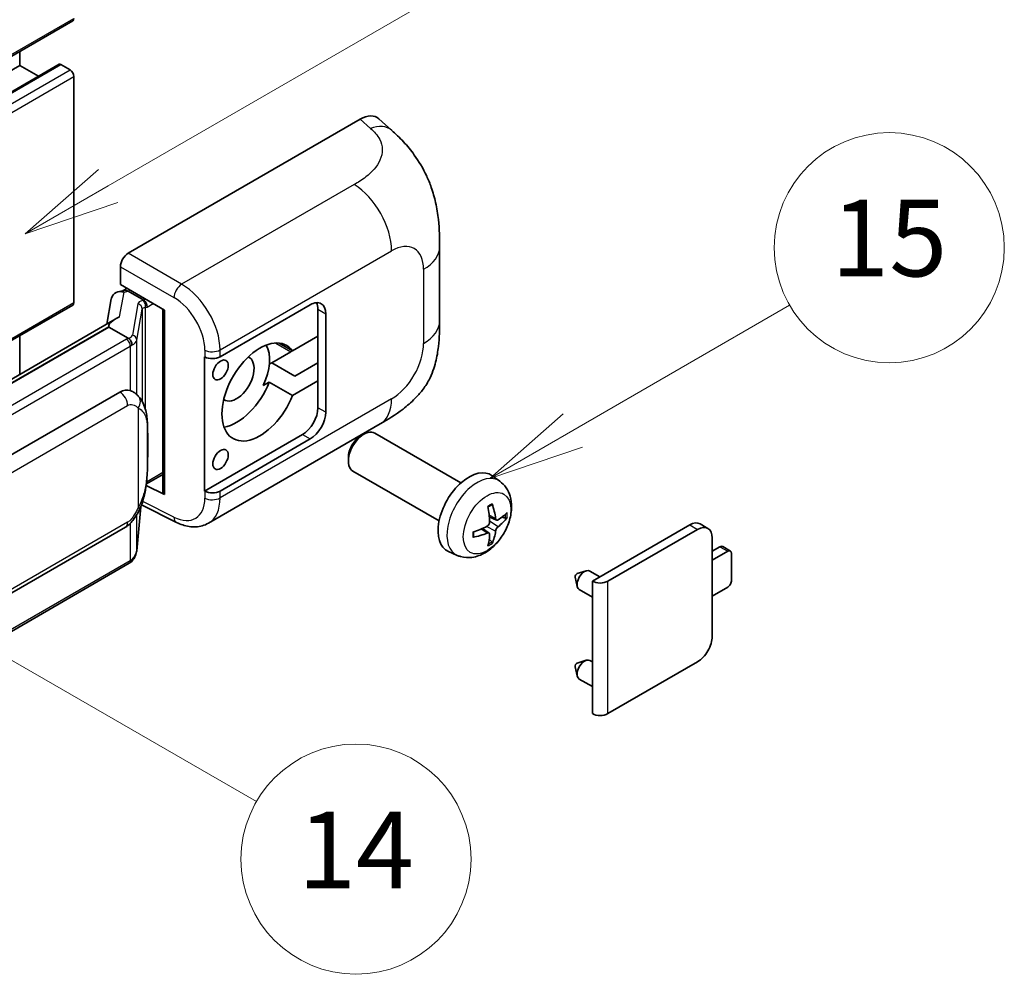
# Model space of a CAD drawing. Units: millimetres. Extents: x 3 to 8675, y 3 to 1127.
# Drawn here: x 520 to 622, y 676 to 776 of the extents above; entities that cross this region are included whole.
import ezdxf

# ---------------------------------------------------------------- set-up
doc = ezdxf.new("R2010")
doc.units = ezdxf.units.MM
doc.layers.add('Symbol (TK)', color=100, linetype='Continuous', lineweight=18, true_color=0x00ff3f)
doc.layers.add('Visible (ISO)', color=7, linetype='Continuous', lineweight=35)
doc.layers.add('Visible Narrow (ISO)', color=7, linetype='Continuous', lineweight=25)
doc.styles.add('Note Text (TK2)', font='MS PGothic.ttf')

# ---------------------------------------------------------------- blocks, each defined once
blk = doc.blocks.new('バルーン1')
at = {"layer": 'Symbol (TK)', "color": 100, "true_color": 0x00ff40}
for p, q in [((143.109, 184.755), (140.944, 186.005)), ((143.359, 185.188), (140.944, 186.005)), ((140.944, 186.005), (142.859, 184.322)), ((143.109, 184.755), (149.925, 180.82))]:
    blk.add_line(p, q, dxfattribs=at)
at = {"layer": 'Symbol (TK)'}
blk.add_circle((152.523, 179.32), 3, dxfattribs=at)
at = {"layer": 'Symbol (TK)', "color": 7, "insert": (152.523, 179.302), "char_height": 2, "attachment_point": 5, "style": 'Note Text (TK2)'}
blk.add_mtext('14', dxfattribs=at)
blk = doc.blocks.new('バルーン9')
at = {"layer": 'Symbol (TK)', "color": 100, "true_color": 0x00ff40}
for p, q in [((146.059, 196.869), (159.023, 204.354)), ((145.809, 197.302), (143.894, 195.619)), ((146.059, 196.869), (143.894, 195.619)), ((143.894, 195.619), (146.309, 196.436))]:
    blk.add_line(p, q, dxfattribs=at)
at = {"layer": 'Symbol (TK)'}
blk.add_circle((161.621, 205.854), 3, dxfattribs=at)
at = {"layer": 'Symbol (TK)', "color": 7, "insert": (161.621, 205.848), "char_height": 2, "attachment_point": 5, "style": 'Note Text (TK2)'}
blk.add_mtext('3', dxfattribs=at)
blk = doc.blocks.new('バルーン16')
at = {"layer": 'Symbol (TK)', "color": 100, "true_color": 0x00ff40}
for p, q in [((158.178, 190.493), (163.833, 193.758)), ((157.928, 190.926), (156.013, 189.243)), ((158.178, 190.493), (156.013, 189.243)), ((156.013, 189.243), (158.428, 190.06))]:
    blk.add_line(p, q, dxfattribs=at)
at = {"layer": 'Symbol (TK)'}
blk.add_circle((166.431, 195.258), 3, dxfattribs=at)
at = {"layer": 'Symbol (TK)', "color": 7, "insert": (166.431, 195.252), "char_height": 2, "attachment_point": 5, "style": 'Note Text (TK2)'}
blk.add_mtext('15', dxfattribs=at)

msp = doc.modelspace()

# ---------------------------------------------------------------- linework, layer by layer
at = {"layer": 'Visible (ISO)'}
for p, q in [((365.554, 683.7177), (525.1581, 775.8652)), ((519.6196, 771.2278), (519.6196, 772.6675)), ((360.0155, 679.0803), (519.6196, 771.2278)), ((364.1271, 679.1906), (523.7312, 771.3381)), ((521.5799, 770.096), (519.6196, 771.2278)), ((524.8724, 770.7612), (523.9026, 771.3211)), ((525.2764, 746.4996), (525.2764, 770.0613)), ((530.9328, 751.6316), (555.148, 765.6122)), ((557.0972, 765.6472), (558.4249, 764.4443)), ((563.4311, 744.5718), (563.4311, 752.2933)), ((530.1252, 748.3659), (530.1252, 750.2327)), ((530.1252, 748.3659), (534.725, 745.7101)), ((530.3992, 747.7442), (530.8006, 747.9759)), ((529.1773, 746.9012), (528.7042, 744.2486)), ((529.8611, 747.6199), (530.4712, 747.7608)), ((530.9414, 747.6707), (532.5576, 746.7375)), ((426.6802, 689.3818), (525.1581, 746.238)), ((534.5577, 745.8067), (534.5577, 726.6944)), ((540.5235, 740.8388), (549.9241, 746.2663)), ((550.7323, 745.7997), (550.7323, 743.0003)), ((529.5758, 744.7518), (434.0809, 689.6178)), ((534.725, 745.7101), (534.725, 726.4726)), ((551.5404, 745.3332), (551.5404, 735.0686)), ((528.9211, 743.9381), (436.3749, 690.5066)), ((528.9211, 743.9381), (528.9096, 743.991)), ((530.9273, 742.7798), (528.9211, 743.9381)), ((519.6196, 739.0036), (519.6196, 743.0403)), ((550.7323, 743.0003), (548.077, 741.4673)), ((550.7323, 738.3346), (550.7323, 743.0003)), ((548.077, 741.4673), (546.6917, 742.2671)), ((538.9067, 740.8385), (538.9359, 740.8228)), ((538.9067, 726.8415), (538.9067, 740.8385)), ((547.9038, 741.3673), (545.9145, 740.2188)), ((545.6577, 740.0705), (545.9145, 740.2188)), ((545.9145, 740.2188), (548.3389, 738.8191)), ((548.3389, 738.8191), (550.7323, 740.2009)), ((545.0244, 737.8386), (545.6526, 738.2013)), ((545.6526, 738.2013), (548.077, 736.8016)), ((548.077, 736.8016), (550.7323, 738.3346)), ((550.7323, 738.3346), (550.7323, 735.5352)), ((440.0721, 685.1993), (530.0726, 737.1612)), ((531.4243, 737.2044), (531.4028, 737.2169)), ((539.307, 723.4883), (557.2343, 733.8387)), ((549.116, 732.7358), (538.9067, 726.8415)), ((555.1772, 732.5685), (555.5244, 732.7689)), ((565.654, 727.6932), (556.6669, 732.8819)), ((549.9241, 732.2692), (540.5235, 726.8417)), ((553.9077, 730.3697), (553.9078, 729.9688)), ((532.8392, 727.5775), (534.5577, 728.5697)), ((563.3683, 723.7342), (554.3812, 728.9229)), ((569.713, 727.8569), (568.9134, 728.4406)), ((534.725, 726.4726), (532.8095, 727.4293)), ((532.8269, 727.5661), (532.8505, 727.5879)), ((538.9359, 726.8257), (538.9067, 726.8415)), ((531.8243, 720.6144), (532.2442, 725.1949)), ((532.3269, 725.3978), (535.9761, 723.5753)), ((569.3709, 723.8151), (568.6081, 724.1527)), ((569.9269, 724.1185), (570.2878, 724.0307)), ((579.36, 717.444), (589.5221, 723.3111)), ((591.416, 722.9521), (590.6078, 723.4186)), ((440.6435, 671.099), (530.6441, 723.0608)), ((568.5852, 722.4543), (567.9115, 722.9461)), ((580.9762, 717.444), (590.3302, 722.8445)), ((568.857, 721.5525), (568.6005, 721.8211)), ((591.8657, 721.958), (591.8657, 711.6935)), ((565.256, 720.1371), (564.3507, 720.5378)), ((591.8657, 720.5583), (592.6738, 721.0249)), ((593.4819, 720.5583), (591.8657, 719.6252)), ((593.7676, 720.5866), (592.9595, 721.0532)), ((593.886, 717.5256), (593.886, 720.325)), ((531.043, 719.3086), (438.865, 666.0896)), ((577.7846, 718.232), (578.7287, 718.526)), ((580.151, 717.9007), (579.109, 718.5023)), ((577.5666, 717.8544), (577.7841, 716.8898)), ((579.36, 703.6335), (579.36, 717.444)), ((579.36, 715.784), (577.9947, 716.5723)), ((591.8657, 715.8926), (593.4819, 716.8258)), ((577.7846, 708.9006), (578.7287, 709.1946)), ((579.36, 709.026), (579.109, 709.1709)), ((590.3302, 709.0341), (580.9762, 703.6335)), ((577.5666, 708.523), (577.7841, 707.5584)), ((579.36, 706.4527), (577.9947, 707.2409))]:
    msp.add_line(p, q, dxfattribs=at)
for centre, major_axis, ratio, start_param, end_param in [((524.8724, 776.36), (0.2857, -0.4949), 0.57735027, 0, 0.78539816), ((523.9026, 771.0411), (-0.1714, 0.2969), 0.57735027, 5.49778714, 6.28318531), ((524.8724, 770.2946), (-0.2857, 0.4949), 0.57735027, 3.92699082, 5.49778714), ((555.1316, 762.8016), (1.7827, 2.9813), 0.57333637, 6.16912861, 7.08294563), ((530.9338, 750.6984), (-0.5714, -0.9897), 0.5780539, 3.9275998, 5.49717816), ((530.8228, 746.6691), (-0.4215, 1.07), 0.65380937, 5.5951678, 6.18580465), ((530.3957, 747.2236), (-1.1275, -0.8138), 0.60953579, 5.67908615, 5.72119938), ((530.2742, 746.5424), (-0.8657, 0.8231), 0.8492429, 5.1814121, 6.75220843), ((524.8724, 746.7329), (0.2857, -0.4949), 0.57735027, 0, 0.78539816), ((532.4983, 746.2367), (0.2108, -0.535), 0.65380937, 0.88277882, 2.45357514), ((549.9241, 744.4), (1.1429, 1.9795), 0.57735027, 5.49778714, 7.06858347), ((549.116, 744.8666), (1.1429, 1.9795), 0.57735027, 5.49778714, 5.92181818), ((534.5282, 744.9718), (-5.6208, -0.9696), 0.21633748, 5.59704541, 6.29236196), ((544.6714, 737.1682), (-2.8, -4.8497), 0.57735027, 2.89161655, 8.10395773), ((542.247, 738.5679), (2.4286, 4.2064), 0.57735027, 4.86891222, 5.94241634), ((539.7154, 741.3054), (1.1429, 0), 0.57735027, 3.9618974, 5.49778714), ((542.247, 738.5679), (-1.2857, -2.2269), 0.57735027, 6.23353649, 9.47442678), ((547.9038, 745.5664), (-2.5714, -4.4538), 0.57735027, 0.78539816, 0.83194551), ((542.247, 738.5679), (-2.8, -4.8497), 0.57735027, 0.44773235, 1.82077243), ((530.0726, 730.1393), (0.8745, 7.228), 0.40142867, 6.20843387, 6.57591032), ((549.116, 734.6021), (1.1429, 1.9795), 0.57735027, 3.92699082, 5.49778714), ((549.9241, 734.1355), (1.1429, 1.9795), 0.57735027, 3.92699082, 5.49778714), ((555.524, 730.9024), (-1.1429, -1.9795), 0.57735027, 3.14159265, 6.28318531), ((555.1769, 731.1028), (-0.8975, -1.5545), 0.57735027, 3.92675802, 5.49801994), ((566.4906, 724.5708), (-2.2857, -3.959), 0.57735027, 3.0796893, 6.34508866), ((532.4983, 728.0405), (0.3404, -0.4623), 0.48800029, 0.05438476, 0.7310134), ((535.1291, 726.7059), (0.5714, 0.0167), 0.55686057, 3.12531633, 3.9107145), ((539.7154, 727.3083), (-1.1429, 0), 0.57735027, 0.82030475, 2.35619449), ((563.8658, 726.2099), (2.9332, -6.8231), 0.55353421, 0.95931878, 1.19830308), ((563.6401, 726.0796), (-4.4679, 5.9326), 0.59526289, 3.96282307, 4.20180736), ((563.7471, 726.0178), (-7.4236, -0.2184), 0.49462411, 2.44776077, 2.68674507), ((563.7587, 726.0245), (-7.3756, -0.8713), 0.55353421, 1.94328958, 2.18227387), ((563.7471, 726.2784), (7.4226, -0.2509), 0.65417299, 5.62601221, 5.86499651), ((589.5221, 721.5381), (1.0857, 1.8805), 0.57735027, 0, 0.78539816), ((590.3302, 721.0715), (1.0857, 1.8805), 0.57735027, 5.49778714, 7.06858347), ((563.7587, 726.2851), (7.3717, -0.903), 0.59526289, 5.2229706, 5.46195489), ((563.8658, 726.2233), (3.5227, -6.5382), 0.49462411, 0.45484759, 0.69383188), ((563.6401, 726.093), (-3.9286, 6.3027), 0.65417299, 3.55978145, 3.79876575), ((592.6738, 720.5583), (0.2857, 0.4949), 0.57735027, 0, 0.78539816), ((593.4819, 720.0917), (0.2857, 0.4949), 0.57735027, 5.49778714, 7.06858347), ((577.7437, 718.0038), (-0.1286, -0.2227), 0.57735027, 3.70058252, 5.72419544), ((578.5519, 717.5373), (-0.5571, -0.965), 0.57735027, 3.14159265, 6.28318531), ((580.1681, 717.9105), (-1.1429, 0), 0.57735027, 0.78539816, 2.35619449), ((593.4819, 717.2923), (-0.2857, -0.4949), 0.57735027, 0.78539816, 2.35619449), ((590.3302, 710.807), (-1.0857, -1.8805), 0.57735027, 0.78539816, 2.35619449), ((577.7437, 708.6725), (-0.1286, -0.2227), 0.57735027, 3.70058252, 5.72419544), ((578.5519, 708.2059), (-0.5571, -0.965), 0.57735027, 3.14159265, 6.28318531), ((580.1681, 704.1001), (1.1429, 0), 0.57735027, 3.92699082, 5.49778714)]:
    msp.add_ellipse(centre, major_axis=major_axis, ratio=ratio, start_param=start_param, end_param=end_param, dxfattribs=at)
for centre in [(540.5701, 739.466), (540.5701, 730.1347)]:
    msp.add_ellipse(centre, major_axis=(0.5714, 0.9897), ratio=0.57735027, dxfattribs=at)
for points, knots in [([(558.4249, 764.4443), (558.7955, 764.1085), (559.2549, 763.6978), (560.065, 762.8278), (560.4375, 762.3698), (561.2548, 761.2295), (561.6979, 760.5001), (562.252, 759.3106), (562.4148, 758.9124), (562.7388, 757.9875), (562.8881, 757.4513), (563.14, 756.3253), (563.2349, 755.7295), (563.4138, 754.166), (563.4311, 753.1535), (563.4311, 752.2933)], [0, 0, 0, 0, 0.18362486, 0.18362486, 0.36333296, 0.36333296, 0.60386192, 0.60386192, 0.71569796, 0.71569796, 0.86115341, 0.86115341, 1.02941414, 1.02941414, 1.30785701, 1.30785701, 1.30785701, 1.30785701]), ([(563.4311, 744.5718), (563.4311, 743.7406), (563.4165, 742.8146), (563.2433, 741.3838), (563.151, 740.8415), (562.9371, 739.9873), (562.8464, 739.6799), (562.6215, 739.0577), (562.4841, 738.7387), (562.1201, 738.0446), (561.8748, 737.6697), (561.3743, 737.0276), (561.1179, 736.7454), (560.4513, 736.082), (560.0342, 735.7273), (558.8524, 734.8077), (558.0119, 734.2876), (557.2343, 733.8387)], [0, 0, 0, 0, 0.26907114, 0.26907114, 0.43224894, 0.43224894, 0.52213259, 0.52213259, 0.61371232, 0.61371232, 0.72841245, 0.72841245, 0.83295305, 0.83295305, 0.995563, 0.995563, 1.28301074, 1.28301074, 1.28301074, 1.28301074]), ([(531.3191, 742.0666), (531.3192, 742.0677), (531.3193, 742.0688), (531.3257, 742.1329), (531.3215, 742.2002), (531.2919, 742.3392), (531.266, 742.4097), (531.1955, 742.5414), (531.1517, 742.6015), (531.052, 742.7033), (530.9971, 742.7442), (530.94, 742.7729)], [-0.0778087689, -0.0778087689, -0.0778087689, -0.0778087689, -0.0774791395, -0.0774791395, -0.0585788033, -0.0585788033, -0.0389062325, -0.0389062325, -0.0193765361, -0.0193765361, 0, 0, 0, 0]), ([(531.9928, 736.7483), (531.9627, 736.7803), (531.9313, 736.8122), (531.8656, 736.8756), (531.8313, 736.9071), (531.7596, 736.9694), (531.7221, 737.0002), (531.6436, 737.0609), (531.6026, 737.0907), (531.5166, 737.1488), (531.4715, 737.1771), (531.4243, 737.2044)], [-0.1703054541, -0.1703054541, -0.1703054541, -0.1703054541, -0.1584465752, -0.1584465752, -0.1465876964, -0.1465876964, -0.1347288175, -0.1347288175, -0.1228699387, -0.1228699387, -0.1110110598, -0.1110110598, -0.1110110598, -0.1110110598]), ([(532.968, 733.1075), (532.9644, 733.3493), (532.9584, 733.5873), (532.9349, 734.0602), (532.9175, 734.2951), (532.8608, 734.7671), (532.8219, 735.0041), (532.7029, 735.4889), (532.6233, 735.7368), (532.3845, 736.2425), (532.2239, 736.5033), (531.9928, 736.7483)], [-0.42564821, -0.42564821, -0.42564821, -0.42564821, -0.340518568, -0.340518568, -0.255388926, -0.255388926, -0.170259284, -0.170259284, -0.085129642, -0.085129642, 0, 0, 0, 0]), ([(532.968, 730.1137), (532.9706, 730.3325), (532.9727, 730.5482), (532.9758, 730.9723), (532.9768, 731.1808), (532.9778, 731.5894), (532.9778, 731.7896), (532.9768, 732.1817), (532.9758, 732.3734), (532.9727, 732.7476), (532.9706, 732.9302), (532.968, 733.1075)], [-0.318622721, -0.318622721, -0.318622721, -0.318622721, -0.254898176, -0.254898176, -0.191173632, -0.191173632, -0.127449088, -0.127449088, -0.063724544, -0.063724544, 0, 0, 0, 0]), ([(532.203, 725.1013), (532.3712, 725.474), (532.4869, 725.8386), (532.6688, 726.5524), (532.7334, 726.8998), (532.8331, 727.5799), (532.8679, 727.9134), (532.9195, 728.5673), (532.9361, 728.8876), (532.9586, 729.513), (532.9645, 729.8179), (532.968, 730.1137)], [-0.425024641, -0.425024641, -0.425024641, -0.425024641, -0.340019712, -0.340019712, -0.255014784, -0.255014784, -0.170009856, -0.170009856, -0.085004928, -0.085004928, 0, 0, 0, 0]), ([(569.713, 727.8569), (569.971, 727.6685), (570.1902, 727.437), (570.556, 726.908), (570.6905, 726.6075), (570.8933, 725.928), (570.9353, 725.5489), (570.927, 724.7111), (570.8495, 724.2552), (570.584, 723.3488), (570.3894, 722.8999), (569.9079, 722.0611), (569.6222, 721.6709), (568.9636, 720.9693), (568.5905, 720.6578), (567.7632, 720.1747), (567.3105, 719.9933), (566.4257, 719.8773), (566.0193, 719.893), (565.4961, 720.0411), (565.3745, 720.0847), (565.256, 720.1371)], [3.98889417, 3.98889417, 3.98889417, 3.98889417, 4.19385403, 4.19385403, 4.4264439, 4.4264439, 4.7238013, 4.7238013, 5.09906125, 5.09906125, 5.49348614, 5.49348614, 5.8833225, 5.8833225, 6.2775903, 6.2775903, 6.65189618, 6.65189618, 6.92355847, 6.92355847, 7.00668012, 7.00668012, 7.00668012, 7.00668012]), ([(568.4667, 725.1573), (568.4841, 725.1696), (568.5015, 725.1816), (568.5491, 725.2136), (568.5794, 725.233), (568.6398, 725.2698), (568.67, 725.2872), (568.7301, 725.3199), (568.76, 725.3353), (568.8196, 725.3641), (568.8492, 725.3774), (568.8786, 725.3897)], [3.028761595, 3.028761595, 3.028761595, 3.028761595, 3.060101394, 3.060101394, 3.114617864, 3.114617864, 3.169134334, 3.169134334, 3.223650804, 3.223650804, 3.278167274, 3.278167274, 3.278167274, 3.278167274]), ([(568.9045, 725.5008), (568.9093, 725.4865), (568.9124, 725.4707), (568.9136, 725.4439), (568.9112, 725.4287), (568.9019, 725.4075), (568.8935, 725.3979), (568.8826, 725.3915), (568.8806, 725.3906), (568.8785, 725.3897)], [0.0145600729, 0.0145600729, 0.0145600729, 0.0145600729, 0.0187226824, 0.0187226824, 0.0234298311, 0.0234298311, 0.0280690561, 0.0280690561, 0.028985175, 0.028985175, 0.028985175, 0.028985175]), ([(530.6441, 723.0608), (530.841, 723.1746), (531.0053, 723.3125), (531.2804, 723.586), (531.3945, 723.725), (531.6007, 724.0027), (531.691, 724.1404), (531.8561, 724.413), (531.9314, 724.5488), (532.0715, 724.8194), (532.1363, 724.9541), (532.1989, 725.0922), (532.2009, 725.0967), (532.203, 725.1013)], [-0.170496085, -0.170496085, -0.170496085, -0.170496085, -0.1375677, -0.1375677, -0.103468483, -0.103468483, -0.069369266, -0.069369266, -0.035270049, -0.035270049, -0.001170832, -0.001170832, 0, 0, 0, 0]), ([(539.307, 723.4883), (539.1057, 723.3721), (538.89, 723.2817), (538.4453, 723.1553), (538.2164, 723.1192), (537.7579, 723.0963), (537.5281, 723.1094), (537.0736, 723.1775), (536.8487, 723.2325), (536.4066, 723.3782), (536.1891, 723.469), (535.9761, 723.5753)], [0.785398163, 0.785398163, 0.785398163, 0.785398163, 0.935496479, 0.935496479, 1.085594795, 1.085594795, 1.23569311, 1.23569311, 1.385791426, 1.385791426, 1.535889742, 1.535889742, 1.535889742, 1.535889742]), ([(568.6421, 723.6224), (568.6436, 723.5806), (568.6378, 723.533), (568.6107, 723.4386), (568.5893, 723.3918), (568.5387, 723.3111), (568.5062, 723.2717), (568.4438, 723.2163), (568.4156, 723.1966), (568.3877, 723.1818)], [0, 0, 0, 0, 0.0124997785, 0.0124997785, 0.0249995571, 0.0249995571, 0.0375236714, 0.0375236714, 0.0466766062, 0.0466766062, 0.0466766062, 0.0466766062]), ([(569.5235, 723.8375), (569.4936, 723.8185), (569.4612, 723.8065), (569.4005, 723.8029), (569.3722, 723.8113), (569.3265, 723.8432), (569.306, 723.8689), (569.2809, 723.9264), (569.2733, 723.9546), (569.2691, 723.9844)], [0, 0, 0, 0, 0.0125039067, 0.0125039067, 0.0250078135, 0.0250078135, 0.0375277995, 0.0375277995, 0.0466766392, 0.0466766392, 0.0466766392, 0.0466766392]), ([(570.4634, 724.0772), (570.4564, 724.0676), (570.4456, 724.0578), (570.4218, 724.0426), (570.4039, 724.0351), (570.371, 724.0268), (570.3503, 724.0245), (570.3183, 724.0252), (570.302, 724.0272), (570.2878, 724.0307)], [0.0145600729, 0.0145600729, 0.0145600729, 0.0145600729, 0.0187226824, 0.0187226824, 0.0234298311, 0.0234298311, 0.0280690561, 0.0280690561, 0.0318102328, 0.0318102328, 0.0318102328, 0.0318102328]), ([(566.9754, 722.0934), (566.9757, 722.0912), (566.9758, 722.089), (566.9759, 722.0763), (566.9717, 722.0642), (566.958, 722.0456), (566.946, 722.0359), (566.9222, 722.0236), (566.907, 722.0183), (566.8922, 722.0153)], [0.0455535579, 0.0455535579, 0.0455535579, 0.0455535579, 0.0464696768, 0.0464696768, 0.0511089018, 0.0511089018, 0.0558160505, 0.0558160505, 0.05997866, 0.05997866, 0.05997866, 0.05997866]), ([(566.9754, 722.0934), (566.9714, 722.125), (566.9681, 722.1573), (566.9632, 722.2232), (566.9616, 722.2569), (566.9599, 722.3253), (566.9599, 722.3601), (566.9616, 722.4308), (566.9632, 722.4667), (566.9671, 722.524), (566.9688, 722.545), (566.9708, 722.5662)], [1.434221706, 1.434221706, 1.434221706, 1.434221706, 1.488738176, 1.488738176, 1.543254646, 1.543254646, 1.597771116, 1.597771116, 1.652287586, 1.652287586, 1.683627385, 1.683627385, 1.683627385, 1.683627385]), ([(568.3877, 722.4578), (568.4247, 722.4727), (568.4631, 722.4813), (568.5312, 722.4806), (568.561, 722.4713), (568.6057, 722.44), (568.6235, 722.4158), (568.6403, 722.3632), (568.6432, 722.3376), (568.6421, 722.3109)], [0, 0, 0, 0, 0.0125039067, 0.0125039067, 0.0250078135, 0.0250078135, 0.0375277995, 0.0375277995, 0.0466766392, 0.0466766392, 0.0466766392, 0.0466766392]), ([(569.2691, 722.6729), (569.2747, 722.7107), (569.2864, 722.7548), (569.3211, 722.8449), (569.344, 722.8908), (569.3935, 722.9722), (569.4233, 723.013), (569.4773, 723.0733), (569.5009, 723.0956), (569.5235, 723.1135)], [0, 0, 0, 0, 0.0124997785, 0.0124997785, 0.0249995571, 0.0249995571, 0.0375236714, 0.0375236714, 0.0466766062, 0.0466766062, 0.0466766062, 0.0466766062]), ([(568.857, 721.5525), (568.8671, 721.5419), (568.877, 721.5287), (568.8935, 721.5014), (568.9019, 721.4823), (568.9112, 721.4497), (568.9136, 721.4304), (568.9124, 721.4022), (568.9093, 721.388), (568.9045, 721.3771)], [0.0427285001, 0.0427285001, 0.0427285001, 0.0427285001, 0.0464696768, 0.0464696768, 0.0511089018, 0.0511089018, 0.0558160505, 0.0558160505, 0.05997866, 0.05997866, 0.05997866, 0.05997866]), ([(531.267, 719.4611), (531.328, 719.5255), (531.3852, 719.5928), (531.4908, 719.733), (531.5393, 719.8057), (531.6265, 719.9563), (531.6652, 720.034), (531.7315, 720.1937), (531.759, 720.2758), (531.8015, 720.4431), (531.8164, 720.5284), (531.8243, 720.6144)], [-1.489339836, -1.489339836, -1.489339836, -1.489339836, -1.362514136, -1.362514136, -1.235688435, -1.235688435, -1.108862734, -1.108862734, -0.982037034, -0.982037034, -0.855211333, -0.855211333, -0.855211333, -0.855211333]), ([(531.043, 719.3086), (531.0571, 719.3168), (531.071, 719.325), (531.0987, 719.3419), (531.1125, 719.3504), (531.1397, 719.3679), (531.1532, 719.3767), (531.18, 719.3948), (531.1932, 719.4039), (531.2195, 719.4226), (531.2325, 719.4321), (531.2453, 719.4417)], [1.570796327, 1.570796327, 1.570796327, 1.570796327, 1.596526194, 1.596526194, 1.622256061, 1.622256061, 1.647985928, 1.647985928, 1.673715795, 1.673715795, 1.699445662, 1.699445662, 1.699445662, 1.699445662]), ([(531.3191, 719.6712), (531.3192, 719.6703), (531.3193, 719.6694), (531.3257, 719.6151), (531.3215, 719.5672), (531.2941, 719.4915), (531.2732, 719.4626), (531.2453, 719.4417)], [-0.0003297628, -0.0003297628, -0.0003297628, -0.0003297628, 0, 0, 0.0189079865, 0.0189079865, 0.0357441925, 0.0357441925, 0.0357441925, 0.0357441925])]:
    msp.add_open_spline(points, degree=3, knots=knots, dxfattribs=at)
for points in [[(530.94, 742.7729), (530.9354, 742.7753), (530.9311, 742.7776), (530.9273, 742.7798)], [(531.1614, 737.321), (531.2528, 737.2922), (531.333, 737.257), (531.4029, 737.2166)]]:
    msp.add_open_spline(points, degree=3, dxfattribs=at)
at = {"layer": 'Visible Narrow (ISO)'}
for p, q in [((365.6723, 683.9793), (525.2764, 776.1267)), ((364.2985, 679.1736), (523.9026, 771.3211)), ((365.2683, 678.6137), (524.8724, 770.7612)), ((365.6723, 677.9139), (525.2764, 770.0613)), ((555.148, 765.6122), (556.2075, 764.6523)), ((554.5182, 758.8029), (536.5149, 748.4087)), ((540.5235, 741.5573), (558.4178, 751.8886)), ((536.5149, 748.4087), (530.9328, 751.6316)), ((530.1252, 750.2327), (535.7073, 747.0098)), ((561.7574, 749.9604), (561.7574, 742.239)), ((530.9414, 747.6707), (531.1353, 747.7826)), ((530.0465, 744.992), (530.5064, 747.5702)), ((530.5064, 747.5702), (530.9414, 747.6707)), ((532.7516, 746.8495), (532.5576, 746.7375)), ((426.5242, 689.4849), (525.2764, 746.4996)), ((531.9502, 746.3569), (531.3713, 743.1113)), ((531.8253, 742.5744), (532.4042, 745.82)), ((532.4042, 745.82), (532.4042, 736.184)), ((532.5576, 746.7375), (532.4482, 746.7123)), ((532.7361, 745.965), (532.9024, 746.0034)), ((532.7361, 735.3487), (532.7361, 745.965)), ((532.9024, 746.0034), (533.5597, 746.3829)), ((550.7323, 745.7997), (551.5404, 745.3332)), ((436.2489, 690.4933), (528.9096, 743.991)), ((530.7573, 742.6654), (438.5793, 689.4464)), ((438.9833, 688.7466), (531.1614, 741.9656)), ((531.1614, 741.9656), (531.1614, 737.321)), ((531.8253, 736.9119), (531.8253, 742.5744)), ((546.3272, 742.2776), (547.9038, 741.3673)), ((538.9359, 741.5413), (538.9359, 740.8228)), ((540.5235, 740.8388), (540.5235, 741.5573)), ((440.8802, 683.7996), (530.8807, 735.7615)), ((531.9695, 735.4977), (531.9695, 725.105)), ((558.4178, 736.4545), (540.5235, 726.1233)), ((551.5404, 735.0686), (550.7323, 735.5352)), ((532.9653, 730.0812), (532.9653, 733.0447)), ((549.116, 732.7358), (549.9241, 732.2692)), ((534.5577, 728.7629), (532.9024, 727.8072)), ((532.9024, 727.8072), (532.8489, 727.7578)), ((538.9359, 726.8257), (538.9359, 726.1073)), ((540.5235, 726.1233), (540.5235, 726.8417)), ((532.2421, 725.19), (531.8253, 720.6436)), ((535.7073, 724.1152), (532.4485, 725.7428)), ((531.8253, 720.6436), (531.8253, 724.3636)), ((569.2691, 723.9844), (568.5925, 724.3091)), ((530.8807, 723.584), (440.8802, 671.6222)), ((531.1614, 723.4678), (531.1614, 719.5702)), ((569.2691, 722.6729), (568.3112, 723.1417)), ((569.5235, 723.1135), (568.6386, 723.7087)), ((589.5221, 723.3111), (590.3302, 722.8445)), ((568.3877, 722.4578), (567.7682, 722.8814)), ((592.6738, 721.0249), (593.4819, 720.5583)), ((531.1614, 719.5702), (438.9833, 666.3512)), ((580.9762, 703.6335), (580.9762, 717.444))]:
    msp.add_line(p, q, dxfattribs=at)
for centre, major_axis, ratio, start_param, end_param in [((556.1229, 761.9034), (2.302, 2.5408), 0.65672952, 0, 0.91381702), ((554.3772, 754.2214), (-2.8571, 4.9487), 0.57735027, 3.92699082, 5.46288056), ((558.4178, 748.0323), (2.3615, 4.0902), 0.57735027, 5.49778714, 7.06858347), ((557.7168, 752.2933), (5.7143, 0), 0.57735027, 5.49778714, 6.28318531), ((536.4867, 747.4924), (0.5714, 0.9897), 0.53637355, 0.78600715, 2.3555855), ((536.37, 743.825), (-2.98, 4.8771), 0.59324129, 3.91222392, 5.44811366), ((535.5906, 743.3424), (2.4094, -3.8866), 0.59713441, 0.76668294, 2.30257268), ((533.6604, 746.0124), (1.7088, -0.3514), 0.39024564, 2.43627197, 3.15185696), ((531.8341, 745.843), (0.5625, -0.1003), 0.92189307, 0.1475388, 1.52868309), ((533.5442, 745.4985), (-1.1388, 0.3265), 0.2955286, 5.58231733, 6.29790232), ((532.3321, 746.1983), (0.1286, -0.5568), 0.71890164, 0.98015947, 2.5509558), ((557.7168, 744.5718), (5.7143, 0), 0.57735027, 5.49778714, 6.28318531), ((529.5451, 743.3653), (-1.7143, 0), 0.57735027, 2.35619449, 2.5086304), ((530.7573, 742.1988), (0.2857, -0.4949), 0.57735027, 0.78539816, 2.35619449), ((529.6612, 743.4558), (1.7088, -0.3514), 0.39024564, 5.63445405, 6.29344962), ((531.2552, 742.5974), (0.5625, -0.1003), 0.92189307, 0.1475388, 1.52868309), ((529.5451, 742.8987), (2.2857, 0), 0.57735027, 5.49778714, 5.60089302), ((529.5451, 742.9419), (-2.28, 0.3684), 0.43824712, 2.52999888, 3.14247799), ((558.4178, 740.3108), (-2.3615, -4.0902), 0.57735027, 0.78539816, 2.35619449), ((539.7154, 742.0239), (1.1429, 0), 0.57735027, 3.9618974, 5.49778714), ((530.0726, 736.2281), (0.5714, -0.9897), 0.57735027, 0.78539816, 2.35619449), ((531.1614, 735.9642), (0.8315, 0.7841), 0.80454456, 4.94896384, 6.28318531), ((554.3772, 738.7874), (2.8571, -4.9487), 0.57735027, 0, 0.78539816), ((531.8253, 733.0907), (1.1427, 0.0168), 0.69418244, 6.20397498, 6.28318531), ((531.8253, 730.1272), (1.1428, -0.0135), 0.44716568, 6.21946524, 6.28318531), ((567.3464, 724.0767), (2.2328, 3.8673), 0.57735027, 6.22128195, 9.48668132), ((535.5906, 727.9084), (2.4094, -3.8866), 0.59713441, 5.5139785, 7.04986825), ((539.7154, 726.5898), (-1.1429, 0), 0.57735027, 0.82030475, 2.35619449), ((536.37, 728.3909), (-2.98, 4.8771), 0.59324129, 3.12682576, 3.91222392), ((568.6778, 723.3081), (-1.2728, -2.2045), 0.57735027, 3.80068814, 4.05329349), ((531.1614, 725.5715), (1.0416, -0.4702), 0.13919307, 5.66073721, 6.28318531), ((568.6281, 723.3367), (-1.1847, -2.0519), 0.57735027, 2.21917009, 2.42536283), ((568.6778, 723.3081), (1.2728, 2.2045), 0.57735027, 5.37148447, 5.62408982), ((530.0726, 724.0506), (0.5714, -0.9897), 0.57735027, 0, 0.78539816), ((536.4867, 724.5978), (-0.5106, -1.0224), 0.5766475, 5.463532, 6.28318531), ((568.6778, 723.3081), (-1.2728, -2.2045), 0.57735027, 5.37148447, 5.62408982), ((568.6778, 723.3081), (1.2728, 2.2045), 0.57735027, 3.80068814, 4.05329349), ((568.6281, 723.3367), (-1.1847, -2.0519), 0.57735027, 0.71622982, 0.92242257), ((529.5451, 720.4602), (2.2524, 0.5674), 0.68484185, 5.43004551, 6.04252462), ((531.2552, 720.6666), (0.569, -0.0522), 0.66690795, 0, 0.07651115), ((530.7573, 719.8035), (0.2857, -0.4949), 0.57735027, 0, 0.78539816), ((529.5451, 720.5034), (-2.2857, 0), 0.57735027, 2.35619449, 2.45930037)]:
    msp.add_ellipse(centre, major_axis=major_axis, ratio=ratio, start_param=start_param, end_param=end_param, dxfattribs=at)
msp.add_ellipse((568.3735, 723.4837), major_axis=(-1.7536, -3.0374), ratio=0.57735027, dxfattribs=at)
for points, knots in [([(556.2075, 764.6523), (556.5699, 764.324), (556.9565, 763.9496), (557.1913, 763.4979), (557.5205, 762.8646), (557.5323, 762.0848), (557.1945, 761.335), (556.9004, 760.6824), (556.3545, 760.0725), (555.7427, 759.5976), (555.3305, 759.2777), (554.8951, 759.0205), (554.5182, 758.8029)], [0, 0, 0, 0, 0.22498324, 0.22498324, 0.22498324, 0.54043573, 0.54043573, 0.54043573, 0.81501171, 0.81501171, 0.81501171, 1, 1, 1, 1]), ([(530.8807, 735.7615), (530.9658, 735.8106), (531.0513, 735.8412), (531.3493, 735.894), (531.5342, 735.8284), (531.7953, 735.6648), (531.8867, 735.5855), (531.9695, 735.4977)], [0, 0, 0, 0, 0.031575695, 0.031575695, 0.116947855, 0.116947855, 0.170305454, 0.170305454, 0.170305454, 0.170305454]), ([(531.9695, 735.4977), (532.4494, 735.2507), (532.6543, 734.912), (532.9187, 734.0996), (532.9521, 733.6101), (532.9653, 733.0447)], [0, 0, 0, 0, 0.2061269, 0.2061269, 0.42564821, 0.42564821, 0.42564821, 0.42564821]), ([(532.9653, 733.0447), (532.9721, 732.586), (532.9752, 732.0907), (532.9746, 731.0945), (532.9714, 730.5967), (532.9653, 730.0812)], [0, 0, 0, 0, 0.167312443, 0.167312443, 0.318622721, 0.318622721, 0.318622721, 0.318622721]), ([(532.9653, 730.0812), (532.9587, 729.6907), (532.9463, 729.2839), (532.8871, 728.3646), (532.8342, 727.8472), (532.6568, 726.87), (532.5436, 726.4098), (532.2646, 725.6652), (532.1346, 725.3807), (531.9695, 725.105)], [0, 0, 0, 0, 0.109280085, 0.109280085, 0.240591253, 0.240591253, 0.354088722, 0.354088722, 0.425024641, 0.425024641, 0.425024641, 0.425024641]), ([(531.9695, 725.105), (531.9033, 724.9584), (531.8322, 724.8121), (531.6788, 724.525), (531.5969, 724.3847), (531.5073, 724.249), (531.4044, 724.0933), (531.2912, 723.9436), (531.0776, 723.7229), (530.9786, 723.6405), (530.8807, 723.584)], [0, 0, 0, 0, 0.042624021, 0.042624021, 0.085248042, 0.085248042, 0.085248042, 0.134155965, 0.134155965, 0.170496085, 0.170496085, 0.170496085, 0.170496085])]:
    msp.add_open_spline(points, degree=3, knots=knots, dxfattribs=at)
msp.add_open_spline([(531.4243, 737.2044), (531.3448, 737.2505), (531.2586, 737.2904), (531.1614, 737.321)], degree=3, dxfattribs=at)

# ---------------------------------------------------------------- block references
at = {"layer": 'Symbol (TK)', "xscale": 4, "yscale": 4, "zscale": 4}
for name in ['バルーン9', 'バルーン16', 'バルーン1']:
    msp.add_blockref(name, (-55.3892, -28.8207), dxfattribs=at)

doc.saveas('drawing.dxf')
